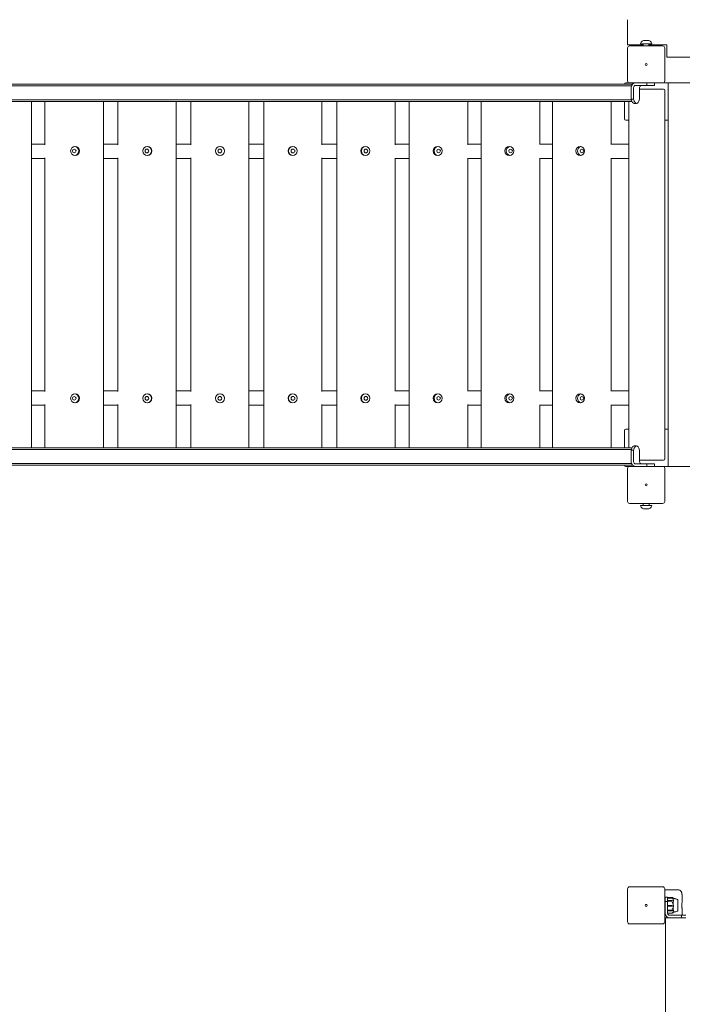
# Model space of a CAD drawing. Units: millimetres. Extents: x -4590 to 4470, y -4100 to 3590.
# Drawn here: x 381 to 1988, y -240 to 2149 of the extents above; entities that cross this region are included whole.
import ezdxf

# ---------------------------------------------------------------- set-up
doc = ezdxf.new("R2010")
doc.units = ezdxf.units.MM
doc.header["$MEASUREMENT"] = 0

msp = doc.modelspace()

# ---------------------------------------------------------------- linework, layer by layer
at = {"color": 0, "linetype": 'Continuous', "lineweight": 0}
for p, q in [((1855, 2148.5), (1855, 2087.5)), ((1859, 2087.5), (1855, 2087.5)), ((1855, 2080), (1855, 2000)), ((1859, 2087.5), (1892.5, 2087.5)), ((1940, 2085), (1860, 2085)), ((1899.1, 2090), (1886.7, 2090)), ((1892.5, 2085), (1892.5, 2090)), ((1902.6, 2098.3), (1897.4, 2098.3)), ((1913.3, 2090), (1899.1, 2090)), ((1906.5, 2085), (1906.5, 2090)), ((1907.5, 2085), (1907.5, 2090)), ((1907.5, 2087.5), (1950, 2087.5)), ((1908.5, 2085), (1908.5, 2087.5)), ((1945, 2000), (1945, 2080)), ((1950, 2087.5), (1950, 2061.5)), ((1950, 2057.5), (1950, 2061.5)), ((1950, 2057.5), (2870, 2057.5)), ((1867.5, 1992.3), (32.5, 1992.3)), ((1864.6, 1988), (35.4, 1988)), ((1860, 1995), (1850.5, 1995)), ((1860, 1995), (1940, 1995)), ((1863.9, 1955.5), (1863.9, 1984)), ((1869.7, 1984), (1869.7, 1955.5)), ((1901.9, 1989), (1874.4, 1989)), ((1884.1, 1955.5), (1884.1, 1984)), ((1901.9, 1995), (1901.9, 1989)), ((1901.9, 1989), (1920.6, 1989)), ((1920.6, 1995), (1920.6, 1989)), ((1953, 1995), (1940, 1995)), ((1953, 1995), (1953, 1065)), ((2040, 1995), (1953, 1995)), ((1942, 1980), (1884.1, 1980)), ((1945, 1083), (1945, 1977)), ((34, 1949.8), (1866, 1949.8)), ((35.6, 1954), (1864.4, 1954)), ((409.5, 1110.3), (409.5, 1949.8)), ((441.9, 1844.7), (441.9, 1949.8)), ((584.2, 1110.3), (584.2, 1949.8)), ((618.4, 1844.7), (618.4, 1949.8)), ((760.1, 1110.3), (760.1, 1949.8)), ((795.9, 1844.7), (795.9, 1949.8)), ((936.5, 1110.3), (936.5, 1949.8)), ((973.1, 1110.3), (973.1, 1949.8)), ((1113.8, 1949.8), (1113.8, 1844.9)), ((1149.6, 1110.3), (1149.6, 1949.8)), ((1291.3, 1949.8), (1291.3, 1845.1)), ((1325.4, 1110.3), (1325.4, 1949.8)), ((1467.7, 1949.8), (1467.7, 1845.3)), ((1500, 1110.3), (1500, 1949.8)), ((1642.5, 1949.8), (1642.5, 1845.5)), ((1672.9, 1110.3), (1672.9, 1949.8)), ((1815.2, 1949.8), (1815.2, 1845.6)), ((1847.5, 1949.8), (1847.5, 1908)), ((1858, 1949.8), (1858, 1110.3)), ((1863.9, 1955.5), (1869.7, 1955.5)), ((1871.1, 1945), (1876.9, 1945)), ((1850.5, 1905), (1858, 1905)), ((1953, 1905), (1945, 1905)), ((441.9, 1846.5), (409.5, 1846.5)), ((618.4, 1846.5), (584.2, 1846.5)), ((795.9, 1846.5), (760.1, 1846.5)), ((973.1, 1846.5), (936.5, 1846.5)), ((1149.6, 1846.5), (1113.8, 1846.5)), ((1325.4, 1846.5), (1291.3, 1846.5)), ((1500, 1846.5), (1467.7, 1846.5)), ((1672.9, 1846.5), (1642.5, 1846.5)), ((1858, 1846.5), (1815.2, 1846.5)), ((409.5, 1811.5), (441.9, 1811.5)), ((441.9, 1246.7), (441.9, 1813.3)), ((584.2, 1811.5), (618.4, 1811.5)), ((618.4, 1246.7), (618.4, 1813.3)), ((760.1, 1811.5), (795.9, 1811.5)), ((795.9, 1246.7), (795.9, 1813.3)), ((936.5, 1811.5), (973.1, 1811.5)), ((1113.8, 1813.1), (1113.8, 1246.9)), ((1113.8, 1811.5), (1149.6, 1811.5)), ((1291.3, 1812.9), (1291.3, 1247.1)), ((1291.3, 1811.5), (1325.4, 1811.5)), ((1467.7, 1812.8), (1467.7, 1247.2)), ((1467.7, 1811.5), (1500, 1811.5)), ((1642.5, 1812.6), (1642.5, 1247.4)), ((1642.5, 1811.5), (1672.9, 1811.5)), ((1815.2, 1812.4), (1815.2, 1247.6)), ((1815.2, 1811.5), (1858, 1811.5)), ((441.9, 1248.5), (409.5, 1248.5)), ((618.4, 1248.5), (584.2, 1248.5)), ((795.9, 1248.5), (760.1, 1248.5)), ((973.1, 1248.5), (936.5, 1248.5)), ((1149.6, 1248.5), (1113.8, 1248.5)), ((1325.4, 1248.5), (1291.3, 1248.5)), ((1500, 1248.5), (1467.7, 1248.5)), ((1672.9, 1248.5), (1642.5, 1248.5)), ((1858, 1248.5), (1815.2, 1248.5)), ((409.5, 1213.5), (441.9, 1213.5)), ((441.9, 1110.3), (441.9, 1215.3)), ((584.2, 1213.5), (618.4, 1213.5)), ((618.4, 1110.3), (618.4, 1215.3)), ((760.1, 1213.5), (795.9, 1213.5)), ((795.9, 1110.3), (795.9, 1215.3)), ((936.5, 1213.5), (973.1, 1213.5)), ((1113.8, 1215.1), (1113.8, 1110.3)), ((1113.8, 1213.5), (1149.6, 1213.5)), ((1291.3, 1214.9), (1291.3, 1110.3)), ((1291.3, 1213.5), (1325.4, 1213.5)), ((1467.7, 1214.7), (1467.7, 1110.3)), ((1467.7, 1213.5), (1500, 1213.5)), ((1642.5, 1214.5), (1642.5, 1110.3)), ((1642.5, 1213.5), (1672.9, 1213.5)), ((1815.2, 1214.4), (1815.2, 1110.3)), ((1815.2, 1213.5), (1858, 1213.5)), ((1847.5, 1152), (1847.5, 1110.3)), ((1858, 1155), (1850.5, 1155)), ((1945, 1155), (1953, 1155)), ((1866, 1110.3), (34, 1110.3)), ((1864.4, 1106), (35.6, 1106)), ((1863.9, 1076), (1863.9, 1104.5)), ((1863.9, 1104.5), (1869.7, 1104.5)), ((1869.7, 1104.5), (1869.7, 1076)), ((1871.1, 1115), (1876.9, 1115)), ((1884.1, 1076), (1884.1, 1104.5)), ((1884.1, 1080), (1942, 1080)), ((32.5, 1067.8), (1867.5, 1067.8)), ((35.4, 1072), (1864.6, 1072)), ((1850.5, 1065), (1860, 1065)), ((1855, 1060), (1855, 980)), ((1940, 1065), (1860, 1065)), ((1874.4, 1071), (1901.9, 1071)), ((1901.9, 1065), (1901.9, 1071)), ((1920.6, 1071), (1901.9, 1071)), ((1920.6, 1065), (1920.6, 1071)), ((1940, 1065), (1953, 1065)), ((1945, 980), (1945, 1060)), ((1953, 1065), (2040, 1065)), ((1860, 975), (1940, 975)), ((1886.7, 970), (1900, 970)), ((1893, 975), (1893, 970)), ((1897.4, 961.7), (1902.6, 961.7)), ((1900, 970), (1913.3, 970)), ((1907, 975), (1907, 970)), ((1855, 40), (1855, -40)), ((1940, 45), (1860, 45)), ((1945, -40), (1945, 40)), ((1978.1, 37.5), (1945, 37.5)), ((1987, 7.6), (1987, 25.2)), ((1945, 3), (1946, 3)), ((1946, 20.1), (1946, 9.6)), ((1946, 20.1), (1952, 20.1)), ((1946, -19), (1946, 9.6)), ((1946, 9.6), (1952, 9.6)), ((1952, 9.6), (1952, 20.1)), ((1952, 9.6), (1952, -19)), ((1952.1, 18.9), (1963.4, 18.9)), ((1963.7, 17.8), (1952.1, 17.8)), ((1952.1, 11.6), (1956.3, 11.6)), ((1956.3, 10.4), (1952.1, 10.4)), ((1956.3, 11.6), (1961.1, 11.5)), ((1961.1, 10.5), (1956.3, 10.4)), ((1961.1, 10.5), (1956.3, 10.4)), ((1963, 11), (1963, 10.9)), ((1963, 10.9), (1965.8, 10.9)), ((1976.7, 13.4), (1976.8, 13.4)), ((1976.8, -13.1), (1976.8, 13.4)), ((1945, -2.8), (1946, -2.8)), ((1952.1, -0.3), (1956.3, -0.3)), ((1956.3, -1.8), (1952.1, -1.8)), ((1952.1, -11.9), (1956.3, -11.9)), ((1956.3, -13), (1952.1, -13)), ((1963.4, -18.6), (1952.1, -18.6)), ((1956.3, -0.3), (1961.1, -0.4)), ((1956.3, -0.3), (1961.1, -0.4)), ((1961.1, -1.7), (1956.3, -1.8)), ((1956.3, -11.9), (1961.1, -12)), ((1956.3, -11.9), (1961.1, -12)), ((1961.1, -12.9), (1956.3, -13)), ((1963, -1), (1965.8, -1)), ((1963, -1.1), (1963, -1)), ((1963, -12.3), (1965.8, -12.3)), ((1963, -12.5), (1963, -12.3)), ((1976.7, -13.1), (1976.8, -13.1)), ((1987, -24), (1987, -7.6)), ((1860, -45), (1940, -45)), ((1945, -37.5), (1946.9, -37.5)), ((1957, -30), (1946.9, -30)), ((1946.9, -1870), (1946.9, -30)), ((1957, -24), (1985.5, -24)), ((1985.5, -30), (1957, -30)), ((1996, -24), (1985.5, -24)), ((1985.5, -30), (1985.5, -24)), ((1985.5, -30), (1996, -30))]:
    msp.add_line(p, q, dxfattribs=at)
for centre in [(1900, 2040), (1900, 1020), (1900, 0)]:
    msp.add_circle(centre, 2.5, dxfattribs=at)
for centre, radius, start, end in [((1860, 2080), 5, 90, 180), ((1897.4, 2086.3), 12, 90, 158.4874), ((1886.7, 2090.5), 0.5, 158.4874, 270), ((1902.6, 2086.3), 12, 21.5126, 90), ((1913.3, 2090.5), 0.5, 270, 21.5126), ((1940, 2080), 5, 0, 90), ((1850.5, 1992), 3, 90, 175.2198), ((1860, 2000), 5, 180, 270), ((1940, 2000), 5, -90, 0), ((1942, 1977), 3, 0, 90), ((1850.5, 1908), 3, 180, 270), ((1850.5, 1152), 3, 90, 180), ((1942, 1083), 3, 270, 360), ((1850.5, 1068), 3, 184.7802, 270), ((1860, 1060), 5, 90, 180), ((1940, 1060), 5, 0, 90), ((1860, 980), 5, 180, 270), ((1940, 980), 5, -90, 0), ((1886.7, 969.5), 0.5, 90, 201.5126), ((1897.4, 973.7), 12, 201.5126, 270), ((1902.6, 973.7), 12, 270, 338.4874), ((1913.3, 969.5), 0.5, 338.4874, 90), ((1860, 40), 5, 90, 180), ((1940, 40), 5, 0, 90), ((1952.1, 18.8), 0.1, 90, 180), ((1952.1, 17.7), 0.1, 90, 180), ((1975.8, 13.1), 1, 18.7213, 60.7805), ((1957, -19), 11, 180, 270), ((1952.1, -18.5), 0.1, 180, 270), ((1957, -19), 5, 180, 270), ((1975.8, -12.8), 1, -60.7805, -18.7195), ((1860, -40), 5, 180, 270), ((1940, -40), 5, 270, 360)]:
    msp.add_arc(centre, radius, start, end, dxfattribs=at)
at = {"color": 0, "linetype": 'Continuous', "lineweight": 0, "extrusion": (0, 0, -1)}
for centre, major_axis, ratio, start_param, end_param in [((1874.4, 1984), (0, 11), 0.957401, -1.570796, 0), ((1888.9, 1984), (0, 5), 0.957401, -1.570796, 0), ((1871.1, 1980), (0, -35), 0.288761, 0, 0.795603), ((515.3, 1830), (0, -11), 0.990614, -1.570796, 4.712389), ((690.5, 1830), (0, -11), 0.9967, -1.570796, 4.712389), ((866.6, 1830), (0, -11), 0.999677, -1.570796, 4.712389), ((1043, 1830), (0, -11), 0.999537, -1.570796, 4.712389), ((1219.1, 1830), (0, -11), 0.99628, -1.570796, 4.712389), ((1394.3, 1830), (0, -11), 0.989916, -1.570796, 4.712389), ((1568.1, 1830), (0, -11), 0.980465, -1.570796, 4.712389), ((1740, 1830), (0, -11), 0.967956, -1.570796, 4.712389), ((515.3, 1230), (0, -11), 0.990614, -1.570796, 4.712389), ((690.5, 1230), (0, -11), 0.9967, -1.570796, 4.712389), ((866.6, 1230), (0, -11), 0.999677, -1.570796, 4.712389), ((1043, 1230), (0, -11), 0.999537, -1.570796, 4.712389), ((1219.1, 1230), (0, -11), 0.99628, -1.570796, 4.712389), ((1394.3, 1230), (0, -11), 0.989916, -1.570796, 4.712389), ((1568.1, 1230), (0, -11), 0.980465, -1.570796, 4.712389), ((1740, 1230), (0, -11), 0.967956, -1.570796, 4.712389), ((1871.1, 1080), (0, 35), 0.288761, -0.795603, 0), ((1874.4, 1076), (0, -11), 0.957401, 0, 1.570796), ((1888.9, 1076), (0, -5), 0.957401, 0, 1.570796), ((1952.1, 11.6), (0.1, 0), 0.558448, -3.141593, -1.570796), ((1961, 8.9), (3.5, 0), 0.75657, -1.542871, -0.952459), ((1961, 13.2), (-3.5, 0), 0.75657, -2.189134, -1.598722), ((1961, 12.6), (-3.5, 0), 0.588876, -2.189134, -1.598722), ((1944.9, 0.1), (-21.1, 0), 0.822116, -3.495339, -3.468576), ((1952.1, -12.9), (0.1, 0), 0.674058, -4.712389, -3.141593), ((1961, -3.9), (3.5, 0), 0.997362, -1.542871, -0.952459), ((1961, -3.8), (3.5, 0), 0.978747, -1.542871, -0.952459), ((1961, 1.8), (-3.5, 0), 0.997362, -2.189134, -1.598722), ((1961, -13.6), (3.5, 0), 0.459893, -1.542871, -0.952459), ((1961, -14.3), (3.5, 0), 0.653913, -1.542871, -0.952459), ((1961, -10.6), (-3.5, 0), 0.653913, -2.189134, -1.598722)]:
    msp.add_ellipse(centre, major_axis=major_axis, ratio=ratio, start_param=start_param, end_param=end_param, dxfattribs=at)
at = {"color": 0, "linetype": 'Continuous', "lineweight": 0}
for centre, major_axis, ratio, start_param, end_param in [((1874.4, 1984), (0, 5), 0.957401, 0, 1.570796), ((1876.9, 1980), (0, -35), 0.288761, -0.795603, 0.795603), ((513.1, 1830), (0, 11), 0.990614, -1.570796, -0.10052), ((689.2, 1830), (0, 11), 0.9967, -1.570796, -0.059268), ((866.2, 1830), (0, 11), 0.999677, -1.570796, -0.018489), ((1043.5, 1830), (0, 11), 0.999537, 0.022143, 3.11945), ((1220.4, 1830), (0, 11), 0.99628, 0.06295, 3.078642), ((1396.5, 1830), (0, 11), 0.989916, 0.104262, 3.037331), ((1571.3, 1830), (0, 11), 0.980465, 0.146424, 2.995169), ((1744, 1830), (0, 11), 0.967956, 0.189816, 2.951777), ((513.1, 1830), (0, 4.5), 0.990614, -4.712389, 1.570796), ((513.1, 1830), (0, -11), 0.990614, 0.10052, 1.570796), ((689.2, 1830), (0, 4.5), 0.9967, -4.712389, 1.570796), ((689.2, 1830), (0, -11), 0.9967, 0.059268, 1.570796), ((866.2, 1830), (0, 4.5), 0.999677, -4.712389, 1.570796), ((866.2, 1830), (0, -11), 0.999677, 0.018489, 1.570796), ((1043.5, 1830), (0, 4.5), 0.999537, -4.712389, 1.570796), ((1220.4, 1830), (0, 4.5), 0.99628, -4.712389, 1.570796), ((1396.5, 1830), (0, 4.5), 0.989916, -4.712389, 1.570796), ((1571.3, 1830), (0, 4.5), 0.980465, -4.712389, 1.570796), ((1744, 1830), (0, 4.5), 0.967956, -4.712389, 1.570796), ((513.1, 1230), (0, 4.5), 0.990614, -4.712389, 1.570796), ((513.1, 1230), (0, 11), 0.990614, -1.570796, -0.10052), ((513.1, 1230), (0, -11), 0.990614, 0.10052, 1.570796), ((689.2, 1230), (0, 4.5), 0.9967, -4.712389, 1.570796), ((689.2, 1230), (0, 11), 0.9967, -1.570796, -0.059268), ((689.2, 1230), (0, -11), 0.9967, 0.059268, 1.570796), ((866.2, 1230), (0, 4.5), 0.999677, -4.712389, 1.570796), ((866.2, 1230), (0, 11), 0.999677, -1.570796, -0.018489), ((866.2, 1230), (0, -11), 0.999677, 0.018489, 1.570796), ((1043.5, 1230), (0, 11), 0.999537, 0.022143, 3.11945), ((1043.5, 1230), (0, 4.5), 0.999537, -4.712389, 1.570796), ((1220.4, 1230), (0, 11), 0.99628, 0.06295, 3.078642), ((1220.4, 1230), (0, 4.5), 0.99628, -4.712389, 1.570796), ((1396.5, 1230), (0, 11), 0.989916, 0.104262, 3.037331), ((1396.5, 1230), (0, 4.5), 0.989916, -4.712389, 1.570796), ((1571.3, 1230), (0, 11), 0.980465, 0.146424, 2.995169), ((1571.3, 1230), (0, 4.5), 0.980465, -4.712389, 1.570796), ((1744, 1230), (0, 11), 0.967956, 0.189816, 2.951777), ((1744, 1230), (0, 4.5), 0.967956, -4.712389, 1.570796), ((1876.9, 1080), (0, 35), 0.288761, -0.795603, 0.795603), ((1874.4, 1076), (0, -5), 0.957401, -1.570796, 0), ((1952.1, 10.4), (0.1, 0), 0.749378, -4.712389, -3.141593), ((1952.1, -0.3), (0.1, 0), 0.198438, -3.141593, -1.570796), ((1952.1, -1.8), (0.1, 0), 0.05326, -4.712389, -3.141593), ((1952.1, -11.9), (0.1, 0), 0.839082, -3.141593, -1.570796)]:
    msp.add_ellipse(centre, major_axis=major_axis, ratio=ratio, start_param=start_param, end_param=end_param, dxfattribs=at)
for points, knots in [([(1978.1, 37.5), (1978.9, 37.5), (1979.8, 37.4), (1981.4, 36.8), (1982.1, 36.5), (1983.4, 35.6), (1983.9, 35.1), (1984.8, 34), (1985.1, 33.5), (1985.7, 32.4), (1985.9, 31.9), (1986.3, 30.8), (1986.4, 30.2), (1986.6, 29.2), (1986.7, 28.7), (1986.8, 27.6), (1986.9, 27.1), (1986.9, 26.5), (1986.9, 26.5), (1987, 26.5)], [4.712389, 4.712389, 4.712389, 4.712389, 4.760892, 4.760892, 4.814227, 4.814227, 4.883324, 4.883324, 4.983525, 4.983525, 5.135692, 5.135692, 5.349861, 5.349861, 5.564031, 5.564031, 5.7782, 5.7782, 5.783235, 5.783235, 5.783235, 5.783235]), ([(1987, 26.5), (1987, 26.4), (1987, 26.3), (1987, 26.1), (1987, 26), (1987, 25.9), (1987, 25.8), (1987, 25.6), (1987, 25.5), (1987, 25.4), (1987, 25.3), (1987, 25.2)], [0, 0, 0, 0, 0.01365145, 0.01365145, 0.0273029, 0.0273029, 0.04095434, 0.04095434, 0.05460579, 0.05460579, 0.06825724, 0.06825724, 0.06825724, 0.06825724]), ([(1963, 17.7), (1963, 17.7), (1963, 17.7), (1963, 17.7), (1963, 17.7), (1963, 17.7), (1963, 17.7), (1963, 17.7), (1963, 17.8), (1963.1, 17.8), (1963.2, 17.8), (1963.4, 17.8), (1963.6, 17.9), (1963.9, 17.8)], [0.1437063, 0.1437063, 0.1437063, 0.1437063, 0.1444549, 0.1444549, 0.1510723, 0.1510723, 0.1597674, 0.1597674, 0.173602, 0.173602, 0.2046621, 0.2046621, 0.2689484, 0.2689484, 0.2689484, 0.2689484]), ([(1963.9, 17.3), (1963.8, 17.4), (1963.6, 17.5), (1963.2, 17.6), (1963.1, 17.7), (1963, 17.7), (1963, 17.7), (1963, 17.7), (1963, 17.7), (1963, 17.7)], [0.0003075, 0.0003075, 0.0003075, 0.0003075, 0.0653858, 0.0653858, 0.1281779, 0.1281779, 0.1373797, 0.1373797, 0.1437063, 0.1437063, 0.1437063, 0.1437063]), ([(1963, 6.3), (1963, 6.3), (1963, 6.3), (1963, 6.3), (1963, 6.3), (1963, 6.4), (1963, 6.4), (1963, 6.4), (1963, 6.4), (1963.1, 6.4), (1963.2, 6.5), (1963.4, 6.6), (1963.6, 6.7), (1963.9, 6.8)], [0.1479934, 0.1479934, 0.1479934, 0.1479934, 0.1486352, 0.1486352, 0.1554192, 0.1554192, 0.1642585, 0.1642585, 0.1782597, 0.1782597, 0.2096161, 0.2096161, 0.2752826, 0.2752826, 0.2752826, 0.2752826]), ([(1963.9, 5.7), (1963.8, 5.8), (1963.6, 5.9), (1963.2, 6.1), (1963.1, 6.2), (1963, 6.3), (1963, 6.3), (1963, 6.3), (1963, 6.3), (1963, 6.3)], [0.0028316, 0.0028316, 0.0028316, 0.0028316, 0.0656741, 0.0656741, 0.1317735, 0.1317735, 0.1413425, 0.1413425, 0.1479934, 0.1479934, 0.1479934, 0.1479934]), ([(1965, 18.4), (1964.9, 18.5), (1964.8, 18.5), (1964.5, 18.7), (1964.2, 18.8), (1963.9, 18.8)], [0.9513258, 0.9513258, 0.9513258, 0.9513258, 1.0079171, 1.0079171, 1.1032338, 1.1032338, 1.1032338, 1.1032338]), ([(1963.9, 17.8), (1964.2, 17.8), (1964.5, 17.7), (1964.8, 17.7), (1964.9, 17.6), (1965, 17.6)], [3.7382233, 3.7382233, 3.7382233, 3.7382233, 3.8335399, 3.8335399, 3.8901312, 3.8901312, 3.8901312, 3.8901312]), ([(1965, 16.2), (1964.9, 16.4), (1964.8, 16.5), (1964.5, 16.9), (1964.2, 17.1), (1963.9, 17.3)], [0.9513258, 0.9513258, 0.9513258, 0.9513258, 1.0079171, 1.0079171, 1.1032338, 1.1032338, 1.1032338, 1.1032338]), ([(1963.9, 6.8), (1964.2, 6.9), (1964.5, 7.1), (1964.8, 7.3), (1964.9, 7.4), (1965, 7.5)], [3.7382233, 3.7382233, 3.7382233, 3.7382233, 3.8335399, 3.8335399, 3.8901312, 3.8901312, 3.8901312, 3.8901312]), ([(1965, 4.6), (1964.9, 4.7), (1964.8, 4.9), (1964.5, 5.3), (1964.2, 5.5), (1963.9, 5.7)], [0.9513258, 0.9513258, 0.9513258, 0.9513258, 1.0079171, 1.0079171, 1.1032338, 1.1032338, 1.1032338, 1.1032338]), ([(1964.7, 6.1), (1964.9, 5.7), (1965, 5.2), (1965.2, 4.6), (1965.2, 4.5), (1965.3, 4.4)], [0.0252215, 0.0252215, 0.0252215, 0.0252215, 0.1707724, 0.1707724, 0.2082955, 0.2082955, 0.2082955, 0.2082955]), ([(1964.9, 5.7), (1964.9, 5.7), (1964.9, 5.7), (1964.9, 5.5), (1965, 5.3), (1965.1, 5.1)], [-0.06235471, -0.06235471, -0.06235471, -0.06235471, -0.06220607, -0.06220607, 0, 0, 0, 0]), ([(1965.3, 18.2), (1965.3, 18.2), (1965.3, 18.2), (1965.3, 18.2), (1965.3, 18.2), (1965.2, 18.3), (1965.1, 18.4), (1965, 18.4)], [0.03244845, 0.03244845, 0.03244845, 0.03244845, 0.03557693, 0.03557693, 0.04476146, 0.04476146, 0.09044466, 0.09044466, 0.09044466, 0.09044466]), ([(1965, 17.6), (1965.1, 17.6), (1965.2, 17.5), (1965.3, 17.4), (1965.3, 17.4), (1965.3, 17.4), (1965.3, 17.4), (1965.3, 17.4), (1965.3, 17.4), (1965.3, 17.4), (1965.3, 17.4), (1965.3, 17.4), (1965.3, 17.4), (1965.3, 17.4), (1965.3, 17.4), (1965.3, 17.4), (1965.3, 17.4), (1965.3, 17.4), (1965.3, 17.4), (1965.3, 17.4), (1965.3, 17.4), (1965.3, 17.4)], [0, 0, 0, 0, 0.083782, 0.083782, 0.0989561, 0.0989561, 0.1046942, 0.1046942, 0.1084847, 0.1084847, 0.1119261, 0.1119261, 0.1162251, 0.1162251, 0.1240905, 0.1240905, 0.1441922, 0.1441922, 0.1755436, 0.1755436, 0.2440325, 0.2440325, 0.2440325, 0.2440325]), ([(1965.3, 15.9), (1965.3, 15.8), (1965.3, 15.7), (1965.3, 15.7), (1965.3, 15.7), (1965.3, 15.6), (1965.3, 15.6), (1965.3, 15.6), (1965.3, 15.6), (1965.3, 15.6), (1965.3, 15.6), (1965.3, 15.6), (1965.3, 15.7), (1965.3, 15.7), (1965.3, 15.7), (1965.3, 15.7), (1965.3, 15.7), (1965.2, 15.8), (1965.2, 15.8), (1965.1, 16), (1965, 16.1), (1965, 16.2)], [0, 0, 0, 0, 0.02163494, 0.02163494, 0.02503799, 0.02503799, 0.02658143, 0.02658143, 0.02759534, 0.02759534, 0.02851464, 0.02851464, 0.02967905, 0.02967905, 0.03180712, 0.03180712, 0.03715407, 0.03715407, 0.05318117, 0.05318117, 0.07430463, 0.07430463, 0.07430463, 0.07430463]), ([(1965, 7.5), (1965.1, 7.7), (1965.2, 7.8), (1965.3, 7.8), (1965.3, 7.8), (1965.3, 7.8), (1965.3, 7.8), (1965.3, 7.8), (1965.3, 7.8), (1965.3, 7.8), (1965.3, 7.8), (1965.3, 7.8), (1965.3, 7.8), (1965.3, 7.8), (1965.3, 7.7), (1965.3, 7.7), (1965.3, 7.7), (1965.3, 7.7), (1965.3, 7.7), (1965.3, 7.6), (1965.3, 7.6), (1965.3, 7.5), (1965.3, 7.5), (1965.3, 7.5)], [0, 0, 0, 0, 0.0839151, 0.0839151, 0.0989446, 0.0989446, 0.1046848, 0.1046848, 0.1084776, 0.1084776, 0.1119224, 0.1119224, 0.1162276, 0.1162276, 0.1241078, 0.1241078, 0.1430125, 0.1430125, 0.1685672, 0.1685672, 0.220379, 0.220379, 0.2465121, 0.2465121, 0.2465121, 0.2465121]), ([(1965.3, 4.4), (1965.3, 4.3), (1965.3, 4.2), (1965.3, 4.1), (1965.3, 4.1), (1965.3, 4.1), (1965.3, 4.1), (1965.3, 4.1), (1965.3, 4.1), (1965.3, 4), (1965.3, 4), (1965.3, 4), (1965.3, 4), (1965.3, 4.1), (1965.3, 4.1), (1965.3, 4.1), (1965.3, 4.1), (1965.2, 4.2), (1965.1, 4.4), (1965, 4.6)], [0, 0, 0, 0, 0.02174229, 0.02174229, 0.02601809, 0.02601809, 0.02789878, 0.02789878, 0.02921607, 0.02921607, 0.0304774, 0.0304774, 0.03220048, 0.03220048, 0.03557693, 0.03557693, 0.04476146, 0.04476146, 0.09044467, 0.09044467, 0.09044467, 0.09044467]), ([(1966, 10.4), (1965.9, 9.4), (1965.8, 8.3), (1965.4, 7), (1965.2, 6.6), (1965.1, 6.3), (1965.1, 6.2), (1965.1, 6.2)], [-0.4421286, -0.4421286, -0.4421286, -0.4421286, -0.1182977, -0.1182977, -0.0078038, -0.0078038, 0, 0, 0, 0]), ([(1965.1, 5.1), (1965.1, 5.1), (1965.1, 5), (1965.2, 4.8), (1965.2, 4.7), (1965.3, 4.2), (1965.4, 3.8), (1965.8, 2.2), (1965.9, 1), (1966, -0.3), (1966, -0.4), (1966, -0.4)], [-0.9823146, -0.9823146, -0.9823146, -0.9823146, -0.9655303, -0.9655303, -0.9355677, -0.9355677, -0.8408895, -0.8408895, -0.5554016, -0.5554016, -0.5395267, -0.5395267, -0.5395267, -0.5395267]), ([(1965.2, 17.5), (1965.3, 17.4), (1965.4, 17.4), (1965.5, 17.2), (1965.6, 17.2), (1965.7, 17), (1965.8, 17), (1965.9, 16.8), (1965.9, 16.8), (1966, 16.6), (1966, 16.5), (1966, 16.5)], [1.313006, 1.313006, 1.313006, 1.313006, 1.3596243, 1.3596243, 1.4062427, 1.4062427, 1.452861, 1.452861, 1.4994794, 1.4994794, 1.5460977, 1.5460977, 1.5460977, 1.5460977]), ([(1966, 16.5), (1965.9, 16.4), (1965.8, 16.3), (1965.4, 16.1), (1965.3, 16.1), (1965.2, 16.1)], [-0.4421286, -0.4421286, -0.4421286, -0.4421286, -0.1182977, -0.1182977, -0.0302173, -0.0302173, -0.0302173, -0.0302173]), ([(1966, 16.5), (1966, 16.7), (1966, 16.8), (1965.9, 17), (1965.9, 17.1), (1965.8, 17.3), (1965.8, 17.4), (1965.7, 17.6), (1965.6, 17.8), (1965.5, 18), (1965.4, 18.1), (1965.3, 18.2)], [-1.5441475, -1.5441475, -1.5441475, -1.5441475, -1.4991407, -1.4991407, -1.4541339, -1.4541339, -1.4091272, -1.4091272, -1.3641204, -1.3641204, -1.3191136, -1.3191136, -1.3191136, -1.3191136]), ([(1966, 11.3), (1966, 11.6), (1966, 11.9), (1965.9, 12.5), (1965.9, 12.8), (1965.8, 13.4), (1965.8, 13.7), (1965.7, 14.3), (1965.6, 14.6), (1965.5, 15.2), (1965.4, 15.5), (1965.3, 15.8)], [-1.5419049, -1.5419049, -1.5419049, -1.5419049, -1.4958637, -1.4958637, -1.4498226, -1.4498226, -1.4037815, -1.4037815, -1.3577403, -1.3577403, -1.3116992, -1.3116992, -1.3116992, -1.3116992]), ([(1965.9, 10.9), (1965.9, 10.9), (1965.9, 10.9), (1965.9, 10.9), (1965.8, 10.9), (1965.8, 10.9)], [-0.01326086, -0.01326086, -0.01326086, -0.01326086, -0.0075834, -0.0075834, 0, 0, 0, 0]), ([(1965.9, 16.9), (1966.5, 16.8), (1967, 16.7), (1967.7, 16.6), (1967.9, 16.5), (1968, 16.5)], [0.905736, 0.905736, 0.905736, 0.905736, 2.590408, 2.590408, 3.032253, 3.032253, 3.032253, 3.032253]), ([(1966, 11.3), (1966, 11.2), (1966, 11.1), (1966, 11), (1965.9, 10.9), (1965.9, 10.9)], [0.00170699, 0.00170699, 0.00170699, 0.00170699, 0.03830031, 0.03830031, 0.06712735, 0.06712735, 0.06712735, 0.06712735]), ([(1965.9, 10.9), (1965.9, 10.8), (1966, 10.8), (1966, 10.6), (1966, 10.5), (1966, 10.4)], [0.00423663, 0.00423663, 0.00423663, 0.00423663, 0.01823074, 0.01823074, 0.04341037, 0.04341037, 0.04341037, 0.04341037]), ([(1967.9, 16.5), (1967.9, 16.5), (1968, 16.5), (1968, 16.5), (1968, 16.5), (1968, 16.5), (1968.1, 16.5), (1968.3, 16.5), (1968.4, 16.4), (1969, 16.3), (1969.4, 16.2), (1970.3, 16.1), (1970.8, 15.9), (1971.9, 15.7), (1972.6, 15.5), (1974.1, 15), (1975, 14.6), (1976, 14.1), (1976.1, 14), (1976.3, 13.9)], [0.981648, 0.981648, 0.981648, 0.981648, 1.036475, 1.036475, 1.238217, 1.238217, 1.605068, 1.605068, 2.686442, 2.686442, 4.494177, 4.494177, 6.163762, 6.163762, 8.218677, 8.218677, 11.117394, 11.117394, 11.604819, 11.604819, 11.604819, 11.604819]), ([(1976.8, 12.2), (1976.8, 12.2), (1976.8, 12.5), (1976.7, 12.9), (1976.7, 13.1), (1976.7, 13.3), (1976.7, 13.4), (1976.7, 13.4)], [-0.7260908, -0.7260908, -0.7260908, -0.7260908, -0.5452044, -0.5452044, -0.4343149, -0.4343149, -0.2634693, -0.2634693, -0.2634693, -0.2634693]), ([(1976.8, 4.7), (1976.8, 4.8), (1976.8, 5.4), (1976.7, 6.7), (1976.7, 7.1), (1976.7, 8.5), (1976.7, 9.3), (1976.7, 10.7), (1976.8, 11.3), (1976.8, 11.8), (1976.8, 11.8), (1976.8, 11.8)], [-0.7260908, -0.7260908, -0.7260908, -0.7260908, -0.5452044, -0.5452044, -0.4343149, -0.4343149, -0.2122564, -0.2122564, -0.0091929, -0.0091929, 0, 0, 0, 0]), ([(1976.8, -5.4), (1976.8, -5.4), (1976.8, -4.8), (1976.7, -3.4), (1976.7, -2.9), (1976.7, -1.3), (1976.7, -0.2), (1976.7, 1.9), (1976.8, 2.9), (1976.8, 3.9), (1976.8, 3.9), (1976.8, 3.9)], [-0.7260908, -0.7260908, -0.7260908, -0.7260908, -0.5452044, -0.5452044, -0.4343149, -0.4343149, -0.2122564, -0.2122564, -0.0091929, -0.0091929, 0, 0, 0, 0]), ([(1976.8, 11.8), (1976.8, 11.9), (1976.8, 11.9), (1976.8, 12), (1976.8, 12.1), (1976.8, 12.2)], [-0.08256828, -0.08256828, -0.08256828, -0.08256828, -0.0412753, -0.0412753, 0, 0, 0, 0]), ([(1976.8, 3.9), (1976.8, 4.1), (1976.8, 4.2), (1976.8, 4.4), (1976.8, 4.6), (1976.8, 4.7)], [-0.08256828, -0.08256828, -0.08256828, -0.08256828, -0.0412753, -0.0412753, 0, 0, 0, 0]), ([(1987, -7.6), (1987, -7.3), (1987, -7), (1986.9, -6), (1986.8, -5.4), (1986.5, -3.9), (1986.4, -3.2), (1986.3, -1.6), (1986.2, -0.8), (1986.2, 0.8), (1986.3, 1.6), (1986.4, 3.2), (1986.5, 3.9), (1986.8, 5.4), (1986.9, 6), (1987, 7), (1987, 7.3), (1987, 7.6)], [2.398181, 2.398181, 2.398181, 2.398181, 2.552558, 2.552558, 2.792444, 2.792444, 3.03233, 3.03233, 3.272216, 3.272216, 3.512102, 3.512102, 3.751987, 3.751987, 3.991873, 3.991873, 4.14625, 4.14625, 4.14625, 4.14625]), ([(1963, -8.7), (1963, -8.7), (1963, -8.7), (1963, -8.7), (1963, -8.7), (1963, -8.7), (1963, -8.7), (1963, -8.6), (1963, -8.6), (1963.1, -8.6), (1963.2, -8.5), (1963.4, -8.4), (1963.6, -8.3), (1963.9, -8.1)], [0.1437039, 0.1437039, 0.1437039, 0.1437039, 0.1444525, 0.1444525, 0.1510698, 0.1510698, 0.1597648, 0.1597648, 0.1735994, 0.1735994, 0.2046593, 0.2046593, 0.2689442, 0.2689442, 0.2689442, 0.2689442]), ([(1963.9, -9.1), (1963.8, -9.1), (1963.6, -9), (1963.2, -8.8), (1963.1, -8.8), (1963, -8.7), (1963, -8.7), (1963, -8.7), (1963, -8.7), (1963, -8.7)], [0.0003058, 0.0003058, 0.0003058, 0.0003058, 0.0653852, 0.0653852, 0.1281758, 0.1281758, 0.1373774, 0.1373774, 0.1437039, 0.1437039, 0.1437039, 0.1437039]), ([(1963, -18.5), (1963, -18.5), (1963, -18.5), (1963, -18.5), (1963, -18.5), (1963, -18.5), (1963, -18.5), (1963, -18.5), (1963, -18.5), (1963.1, -18.5), (1963.2, -18.5), (1963.4, -18.4), (1963.6, -18.3), (1963.9, -18.1)], [0.1479937, 0.1479937, 0.1479937, 0.1479937, 0.1486355, 0.1486355, 0.1554195, 0.1554195, 0.1642588, 0.1642588, 0.1782601, 0.1782601, 0.2096165, 0.2096165, 0.2752831, 0.2752831, 0.2752831, 0.2752831]), ([(1963.9, -18.5), (1963.8, -18.6), (1963.6, -18.6), (1963.2, -18.6), (1963.1, -18.6), (1963, -18.5), (1963, -18.5), (1963, -18.5), (1963, -18.5), (1963, -18.5)], [0.0028316, 0.0028316, 0.0028316, 0.0028316, 0.0656737, 0.0656737, 0.1317737, 0.1317737, 0.1413427, 0.1413427, 0.1479937, 0.1479937, 0.1479937, 0.1479937]), ([(1963.9, -8.1), (1964.2, -7.9), (1964.5, -7.6), (1964.8, -7.2), (1964.9, -7), (1965, -6.9)], [3.7382233, 3.7382233, 3.7382233, 3.7382233, 3.8335399, 3.8335399, 3.8901312, 3.8901312, 3.8901312, 3.8901312]), ([(1965, -9.7), (1964.9, -9.6), (1964.8, -9.5), (1964.5, -9.3), (1964.2, -9.2), (1963.9, -9.1)], [0.9513258, 0.9513258, 0.9513258, 0.9513258, 1.0079171, 1.0079171, 1.1032338, 1.1032338, 1.1032338, 1.1032338]), ([(1963.9, -18.1), (1964.2, -18), (1964.5, -17.8), (1964.8, -17.4), (1964.9, -17.3), (1965, -17.2)], [3.7382233, 3.7382233, 3.7382233, 3.7382233, 3.8335399, 3.8335399, 3.8901312, 3.8901312, 3.8901312, 3.8901312]), ([(1965, -18.1), (1964.9, -18.2), (1964.8, -18.3), (1964.5, -18.4), (1964.2, -18.5), (1963.9, -18.5)], [0.9513258, 0.9513258, 0.9513258, 0.9513258, 1.0079171, 1.0079171, 1.1032338, 1.1032338, 1.1032338, 1.1032338]), ([(1965, -6.9), (1965.1, -6.6), (1965.2, -6.4), (1965.3, -6.3), (1965.3, -6.3), (1965.3, -6.3), (1965.3, -6.3), (1965.3, -6.3), (1965.3, -6.3), (1965.3, -6.3), (1965.3, -6.3), (1965.3, -6.3), (1965.3, -6.3), (1965.3, -6.3), (1965.3, -6.3), (1965.3, -6.4), (1965.3, -6.4), (1965.3, -6.4), (1965.3, -6.5), (1965.3, -6.6), (1965.3, -6.6), (1965.3, -6.7)], [0, 0, 0, 0, 0.083782, 0.083782, 0.0989561, 0.0989561, 0.1046942, 0.1046942, 0.1084847, 0.1084847, 0.1119261, 0.1119261, 0.1162251, 0.1162251, 0.1240905, 0.1240905, 0.1441922, 0.1441922, 0.1755436, 0.1755436, 0.2440325, 0.2440325, 0.2440325, 0.2440325]), ([(1965.3, -9.6), (1965.3, -9.6), (1965.3, -9.7), (1965.3, -9.8), (1965.3, -9.8), (1965.3, -9.8), (1965.3, -9.8), (1965.3, -9.8), (1965.3, -9.8), (1965.3, -9.8), (1965.3, -9.8), (1965.3, -9.8), (1965.3, -9.8), (1965.3, -9.8), (1965.3, -9.8), (1965.3, -9.8), (1965.3, -9.8), (1965.2, -9.8), (1965.2, -9.8), (1965.1, -9.8), (1965, -9.7), (1965, -9.7)], [0, 0, 0, 0, 0.02163494, 0.02163494, 0.02503799, 0.02503799, 0.02658143, 0.02658143, 0.02759534, 0.02759534, 0.02851464, 0.02851464, 0.02967905, 0.02967905, 0.03180712, 0.03180712, 0.03715407, 0.03715407, 0.05318117, 0.05318117, 0.07430463, 0.07430463, 0.07430463, 0.07430463]), ([(1965, -17.2), (1965.1, -17), (1965.2, -16.8), (1965.3, -16.7), (1965.3, -16.7), (1965.3, -16.6), (1965.3, -16.6), (1965.3, -16.6), (1965.3, -16.6), (1965.3, -16.6), (1965.3, -16.6), (1965.3, -16.6), (1965.3, -16.6), (1965.3, -16.6), (1965.3, -16.6), (1965.3, -16.6), (1965.3, -16.7), (1965.3, -16.7), (1965.3, -16.7), (1965.3, -16.7), (1965.3, -16.8), (1965.3, -16.8), (1965.3, -16.8), (1965.3, -16.8)], [0, 0, 0, 0, 0.0839151, 0.0839151, 0.0989446, 0.0989446, 0.1046848, 0.1046848, 0.1084776, 0.1084776, 0.1119224, 0.1119224, 0.1162276, 0.1162276, 0.1241078, 0.1241078, 0.1430125, 0.1430125, 0.1685672, 0.1685672, 0.220379, 0.220379, 0.2465121, 0.2465121, 0.2465121, 0.2465121]), ([(1965.3, -17.9), (1965.3, -17.9), (1965.3, -17.8), (1965.3, -17.8), (1965.3, -17.9), (1965.3, -17.9), (1965.3, -17.9), (1965.3, -17.9), (1965.3, -17.9), (1965.3, -17.9), (1965.3, -17.9), (1965.3, -17.9), (1965.3, -17.9), (1965.3, -17.9), (1965.3, -17.9), (1965.3, -17.9), (1965.3, -17.9), (1965.2, -18), (1965.1, -18.1), (1965, -18.1)], [0, 0, 0, 0, 0.02174223, 0.02174223, 0.02601828, 0.02601828, 0.02789892, 0.02789892, 0.02921621, 0.02921621, 0.03047758, 0.03047758, 0.03220078, 0.03220078, 0.03557757, 0.03557757, 0.0447634, 0.0447634, 0.09044834, 0.09044834, 0.09044834, 0.09044834]), ([(1965.1, -8.2), (1965.1, -8.3), (1965.1, -8.3), (1965.2, -8.4), (1965.2, -8.5), (1965.3, -8.8), (1965.4, -9.1), (1965.8, -10.1), (1965.9, -10.9), (1966, -11.8), (1966, -11.8), (1966, -11.9)], [-0.9823146, -0.9823146, -0.9823146, -0.9823146, -0.9655303, -0.9655303, -0.9355677, -0.9355677, -0.8408895, -0.8408895, -0.5554016, -0.5554016, -0.5395267, -0.5395267, -0.5395267, -0.5395267]), ([(1965.3, -6.7), (1965.3, -6.3), (1965.4, -6), (1965.6, -5.3), (1965.6, -5), (1965.7, -4.4), (1965.8, -4), (1965.9, -3.3), (1965.9, -3), (1966, -2.3), (1966, -2), (1966, -1.7)], [1.3044893, 1.3044893, 1.3044893, 1.3044893, 1.3518357, 1.3518357, 1.3991821, 1.3991821, 1.4465285, 1.4465285, 1.4938749, 1.4938749, 1.5412213, 1.5412213, 1.5412213, 1.5412213]), ([(1965.3, -16.7), (1965.4, -16.4), (1965.5, -16.2), (1965.6, -15.6), (1965.7, -15.4), (1965.8, -14.8), (1965.8, -14.6), (1965.9, -14), (1965.9, -13.7), (1966, -13.2), (1966, -12.9), (1966, -12.7)], [1.3133549, 1.3133549, 1.3133549, 1.3133549, 1.3591034, 1.3591034, 1.4048519, 1.4048519, 1.4506004, 1.4506004, 1.4963489, 1.4963489, 1.5420974, 1.5420974, 1.5420974, 1.5420974]), ([(1965.9, -16.6), (1965.9, -16.7), (1965.9, -16.8), (1965.8, -17), (1965.8, -17.1), (1965.7, -17.4), (1965.6, -17.5), (1965.5, -17.7), (1965.4, -17.8), (1965.3, -17.9)], [-1.4963136, -1.4963136, -1.4963136, -1.4963136, -1.4541339, -1.4541339, -1.4091272, -1.4091272, -1.3641204, -1.3641204, -1.3191136, -1.3191136, -1.3191136, -1.3191136]), ([(1965.9, -1), (1965.9, -1), (1965.9, -1), (1965.9, -1), (1965.8, -1), (1965.8, -1)], [0.01860277, 0.01860277, 0.01860277, 0.01860277, 0.02428669, 0.02428669, 0.03187873, 0.03187873, 0.03187873, 0.03187873]), ([(1965.9, -12.3), (1965.9, -12.3), (1965.9, -12.3), (1965.9, -12.3), (1965.8, -12.3), (1965.8, -12.3)], [-0.01326086, -0.01326086, -0.01326086, -0.01326086, -0.0075834, -0.0075834, 0, 0, 0, 0]), ([(1966, -0.4), (1966, -0.5), (1966, -0.7), (1966, -0.9), (1965.9, -1), (1965.9, -1)], [0, 0, 0, 0, 0.03830031, 0.03830031, 0.06712735, 0.06712735, 0.06712735, 0.06712735]), ([(1965.9, -1), (1965.9, -1.1), (1966, -1.2), (1966, -1.4), (1966, -1.5), (1966, -1.7)], [0.00423663, 0.00423663, 0.00423663, 0.00423663, 0.01823074, 0.01823074, 0.04331873, 0.04331873, 0.04331873, 0.04331873]), ([(1966, -11.9), (1966, -11.9), (1966, -12), (1966, -12.2), (1965.9, -12.2), (1965.9, -12.3)], [0, 0, 0, 0, 0.03830031, 0.03830031, 0.06712735, 0.06712735, 0.06712735, 0.06712735]), ([(1965.9, -12.3), (1965.9, -12.3), (1966, -12.3), (1966, -12.5), (1966, -12.6), (1966, -12.7)], [0.00423663, 0.00423663, 0.00423663, 0.00423663, 0.01823074, 0.01823074, 0.042298, 0.042298, 0.042298, 0.042298]), ([(1976.3, -13.7), (1975.4, -14.2), (1974.4, -14.6), (1972.4, -15.3), (1971.3, -15.5), (1970, -15.8), (1969.6, -15.9), (1968.9, -16), (1968.5, -16.1), (1968.2, -16.2), (1968, -16.2), (1968, -16.2), (1968, -16.2), (1967.9, -16.2), (1967.9, -16.2), (1967.9, -16.2)], [0, 0, 0, 0, 3.180184, 3.180184, 6.520993, 6.520993, 7.852428, 7.852428, 9.598612, 9.598612, 10.461034, 10.461034, 10.59984, 10.59984, 10.609836, 10.609836, 10.609836, 10.609836]), ([(1976.8, -12.3), (1976.8, -12.3), (1976.8, -12.1), (1976.7, -11.4), (1976.7, -11.1), (1976.7, -10.2), (1976.7, -9.5), (1976.7, -7.9), (1976.8, -7.1), (1976.8, -6.2), (1976.8, -6.2), (1976.8, -6.2)], [-0.7260908, -0.7260908, -0.7260908, -0.7260908, -0.5452044, -0.5452044, -0.4343149, -0.4343149, -0.2122564, -0.2122564, -0.0091929, -0.0091929, 0, 0, 0, 0]), ([(1976.7, -13.1), (1976.7, -13.1), (1976.7, -13.1), (1976.7, -13), (1976.8, -12.9), (1976.8, -12.6), (1976.8, -12.6), (1976.8, -12.6)], [-0.2615623, -0.2615623, -0.2615623, -0.2615623, -0.2122564, -0.2122564, -0.0091929, -0.0091929, 0, 0, 0, 0]), ([(1976.8, -6.2), (1976.8, -6), (1976.8, -5.9), (1976.8, -5.7), (1976.8, -5.6), (1976.8, -5.4)], [-0.08256828, -0.08256828, -0.08256828, -0.08256828, -0.0412753, -0.0412753, 0, 0, 0, 0]), ([(1976.8, -12.6), (1976.8, -12.5), (1976.8, -12.5), (1976.8, -12.4), (1976.8, -12.3), (1976.8, -12.3)], [-0.08256828, -0.08256828, -0.08256828, -0.08256828, -0.0412753, -0.0412753, 0, 0, 0, 0])]:
    msp.add_open_spline(points, degree=3, knots=knots, dxfattribs=at)
for points in [[(1963.9, 18.8), (1963.8, 18.9), (1963.6, 18.9), (1963.4, 18.9)], [(1965.3, 17.4), (1965.1, 17.3), (1964.9, 17.3), (1964.7, 17.2)], [(1964.7, 17.2), (1964.9, 16.8), (1965.1, 16.3), (1965.3, 15.9)], [(1965.3, 7.5), (1965.1, 7.1), (1964.9, 6.6), (1964.7, 6.1)], [(1965.1, 6.2), (1965, 6.1), (1964.9, 5.9), (1964.9, 5.7)], [(1966, 16.5), (1966, 16.5), (1966, 16.5), (1966, 16.5)], [(1966, 16.5), (1966, 16.5), (1966, 16.5), (1966, 16.5)], [(1965.3, -6.7), (1965.1, -7.2), (1964.9, -7.8), (1964.7, -8.4)], [(1964.7, -8.4), (1964.9, -8.9), (1965.1, -9.2), (1965.3, -9.6)], [(1965.3, -16.8), (1965.1, -17.3), (1964.9, -17.6), (1964.7, -17.9)], [(1964.7, -17.9), (1964.9, -18), (1965.1, -17.9), (1965.3, -17.9)], [(1964.9, -7.8), (1965, -8), (1965, -8.1), (1965.1, -8.2)], [(1968.8, -16), (1967.7, -16.3), (1966.5, -16.6), (1965.3, -16.7)]]:
    msp.add_open_spline(points, degree=3, dxfattribs=at)

doc.saveas('drawing.dxf')
